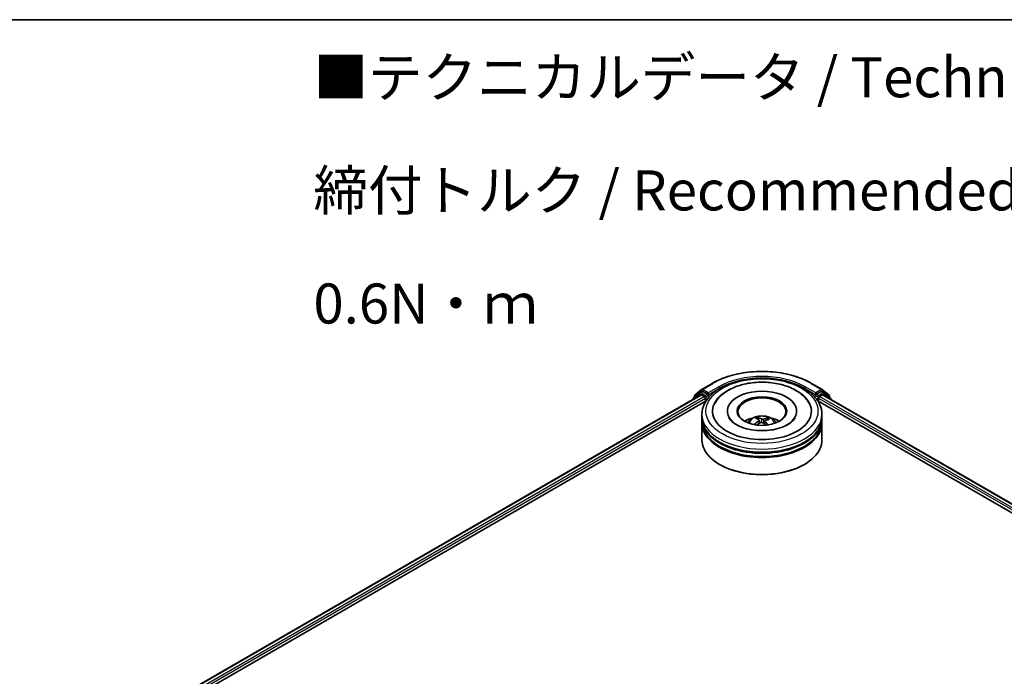
# Model space of a CAD drawing. Units: millimetres. Extents: x 0 to 6502, y 0 to 1264.
# Drawn here: x 41 to 72, y 120 to 140 of the extents above; entities that cross this region are included whole.
import ezdxf

# ---------------------------------------------------------------- set-up
doc = ezdxf.new("R2010")
doc.units = ezdxf.units.MM
for name, color, linetype, lineweight in [('Border (ISO)', 7, 'Continuous', 35), ('Symbol (ISO)', 7, 'Continuous', 18), ('Visible (ISO)', 7, 'Continuous', 35), ('Visible Narrow (ISO)', 7, 'Continuous', 25)]:
    doc.layers.add(name, color=color, linetype=linetype, lineweight=lineweight)
doc.styles.add('Note Text (TK)', font='MS PGothic.ttf')

# ---------------------------------------------------------------- blocks, each defined once
blk = doc.blocks.new('図面枠 tk図枠')
at = {"layer": 'Border (ISO)'}
blk.add_line((14.5, 289), (405.5, 289), dxfattribs=at)

msp = doc.modelspace()

# ---------------------------------------------------------------- linework, layer by layer
at = {"layer": 'Visible (ISO)'}
for p, q in [((62.28363, 128.78366), (62.49051, 128.95088)), ((62.49533, 128.95419), (62.82237, 129.14301)), ((65.92862, 129.14301), (66.25566, 128.95419)), ((66.26048, 128.95088), (66.46736, 128.78366)), ((44.80106, 118.5853), (62.46882, 128.78579)), ((62.22551, 128.65948), (62.22551, 128.64532)), ((62.43755, 128.84877), (62.23944, 128.68864)), ((62.26971, 128.71311), (62.26971, 128.7545)), ((62.44237, 128.85208), (62.50425, 128.88781)), ((62.48757, 128.78393), (62.58121, 128.72986)), ((62.6696, 128.80131), (62.523, 128.88595)), ((62.60773, 128.68394), (62.60773, 128.58187)), ((62.69612, 128.786), (62.69612, 128.84724)), ((62.70272, 128.7695), (62.70388, 128.76883)), ((66.04711, 128.76883), (66.04827, 128.7695)), ((66.05487, 128.84724), (66.05487, 128.786)), ((66.22799, 128.88595), (66.08139, 128.80131)), ((66.14326, 128.58187), (66.14326, 128.68394)), ((66.16978, 128.72986), (66.26342, 128.78393)), ((66.30862, 128.85208), (66.24674, 128.88781)), ((66.28217, 128.78579), (93.67265, 112.97189)), ((66.51155, 128.68864), (66.31344, 128.84877)), ((66.48128, 128.7545), (66.48128, 128.71311)), ((66.52548, 128.64532), (66.52548, 128.65948)), ((46.84266, 119.47991), (62.63153, 128.59562)), ((66.11946, 128.59562), (91.63105, 113.86649)), ((62.5005, 128.07156), (62.5005, 128.17363)), ((62.5005, 127.93888), (62.5005, 128.04095)), ((63.29425, 128.27569), (63.29425, 128.25119)), ((64.25605, 128.0145), (64.24448, 128.06236)), ((64.55528, 128.04103), (64.54379, 128.00751)), ((65.45675, 128.27569), (65.45675, 128.25119)), ((66.2505, 128.07156), (66.2505, 128.17363)), ((66.2505, 127.93888), (66.2505, 128.04095)), ((62.5005, 127.37754), (62.5005, 127.90826)), ((64.29046, 127.98606), (64.29953, 127.90164)), ((64.46054, 127.96879), (64.4498, 127.86883)), ((66.2505, 127.37754), (66.2505, 127.90826)), ((63.06735, 126.60187), (63.04967, 126.61208)), ((65.68364, 126.60187), (65.70132, 126.61208))]:
    msp.add_line(p, q, dxfattribs=at)
for centre, start, end in [((62.51408, 128.92171), 120, 128.948276), ((66.23691, 128.92171), 51.051724, 60), ((62.26301, 128.65948), 128.948276, 180), ((62.30721, 128.7545), 128.948276, 180), ((62.46112, 128.81961), 120, 128.948276), ((66.28987, 128.81961), 51.051724, 60), ((66.44378, 128.7545), 0, 51.051724), ((66.48798, 128.65948), 0, 51.051724)]:
    msp.add_arc(centre, 0.0375, start, end, dxfattribs=at)
for centre, major_axis, ratio, start_param, end_param in [((64.3755, 128.27569), (1.54375, 0), 0.57735027, 2.28770637, 7.13707159), ((62.48757, 128.75331), (-0.01875, 0.03248), 0.57735027, 5.49778714, 6.28318531), ((62.523, 128.85533), (-0.01875, 0.03248), 0.57735027, 5.49778714, 6.28318531), ((62.58121, 128.69925), (-0.01875, 0.03248), 0.57735027, 3.92699082, 5.49778714), ((62.72263, 128.80131), (-0.01875, -0.03248), 0.57735027, 5.49778714, 7.06858347), ((64.3755, 128.27569), (1.08125, 0), 0.57735027, 5.47106557, 10.23689769), ((64.3755, 128.25528), (-0.75, 0), 0.57735027, 2.37272528, 7.05205268), ((66.02836, 128.80131), (0.01875, -0.03248), 0.57735027, 5.49778714, 7.06858347), ((66.16978, 128.69925), (-0.01875, -0.03248), 0.57735027, 3.92699082, 5.49778714), ((66.22799, 128.85533), (0.01875, 0.03248), 0.57735027, 0, 0.78539816), ((66.26342, 128.75331), (0.01875, 0.03248), 0.57735027, 0, 0.78539816), ((64.3755, 128.04095), (1.875, 0), 0.57735027, 3.12745005, 6.29732791), ((64.3755, 128.07156), (-1.875, 0), 0.57735027, 0, 3.14159265), ((64.3755, 127.66332), (-0.75, 0), 0.57735027, 5.07628371, 5.53058844), ((64.38976, 127.32338), (0.36099, -0.72769), 0.41953938, 2.50046142, 2.73944572), ((64.36234, 127.31091), (-0.30802, 0.75165), 0.58562985, 5.67838395, 5.91736824), ((64.38559, 127.30932), (-0.46232, -0.66791), 0.7142737, 3.6287747, 3.867759), ((64.36399, 127.32515), (0.4952, 0.64391), 0.56209002, 0.51948705, 0.75847134), ((64.3755, 127.66332), (-0.75, 0), 0.57735027, 3.89418952, 4.34849425), ((64.3755, 127.90826), (1.875, 0), 0.57735027, 3.12745005, 6.29732791), ((64.3755, 127.93888), (-1.875, 0), 0.57735027, 0, 3.14159265), ((64.387, 127.30996), (-0.39254, -0.71117), 0.66272881, 4.01721823, 4.25620253), ((64.3654, 127.32579), (0.55621, 0.59202), 0.61363492, 1.03574517, 1.24250603), ((64.38865, 127.32419), (0.4177, -0.69669), 0.48499107, 2.06497356, 2.24521296), ((64.36123, 127.31172), (-0.24832, 0.77343), 0.52017816, 5.2888169, 5.50253498), ((64.3755, 127.37754), (1.875, 0), 0.57735027, 3.14159265, 6.28318531), ((64.3755, 128.04095), (-1.85, 0), 0.57735027, 0.47828403, 2.66330862), ((64.3755, 127.90826), (-1.85, 0), 0.57735027, 0.47828403, 2.66330862), ((64.3755, 127.35713), (1.85, 0), 0.57735027, 3.92699082, 5.49778714)]:
    msp.add_ellipse(centre, major_axis=major_axis, ratio=ratio, start_param=start_param, end_param=end_param, dxfattribs=at)
msp.add_ellipse((64.3755, 128.27569), major_axis=(-0.775, 0), ratio=0.57735027, dxfattribs=at)
for points, knots in [([(62.5005, 128.17363), (62.5005, 128.28961), (62.52955, 128.40518), (62.64183, 128.6276), (62.72812, 128.73353), (62.95305, 128.92883), (63.09548, 129.01648), (63.41898, 129.16046), (63.60056, 129.21634), (63.9825, 129.29075), (64.1827, 129.30944), (64.58241, 129.30852), (64.78185, 129.289), (65.16143, 129.21329), (65.34145, 129.15704), (65.66484, 129.01149), (65.80805, 128.92207), (66.03988, 128.71659), (66.12939, 128.60057), (66.2279, 128.37827), (66.2505, 128.27606), (66.2505, 128.17363)], [2.17596035, 2.17596035, 2.17596035, 2.17596035, 2.45956541, 2.45956541, 2.76276478, 2.76276478, 3.09002711, 3.09002711, 3.42130512, 3.42130512, 3.7507736, 3.7507736, 4.07939173, 4.07939173, 4.40889644, 4.40889644, 4.74019157, 4.74019157, 5.06706735, 5.06706735, 5.317553, 5.317553, 5.317553, 5.317553]), ([(62.82237, 129.14301), (62.98599, 129.23747), (63.17479, 129.31659), (63.58477, 129.4372), (63.80589, 129.47866), (64.25936, 129.52012), (64.49163, 129.52012), (64.9451, 129.47866), (65.16622, 129.4372), (65.5762, 129.31659), (65.765, 129.23747), (65.92862, 129.14301)], [1.57079633, 1.57079633, 1.57079633, 1.57079633, 1.88495559, 1.88495559, 2.19911486, 2.19911486, 2.51327412, 2.51327412, 2.82743339, 2.82743339, 3.14159265, 3.14159265, 3.14159265, 3.14159265]), ([(62.8983, 128.51007), (62.93889, 128.58727), (62.99208, 128.65792), (63.14603, 128.8151), (63.25737, 128.89384), (63.5162, 129.02834), (63.66602, 129.08195), (63.98238, 129.1561), (64.14878, 129.17676), (64.48226, 129.18461), (64.64924, 129.17204), (64.97043, 129.11437), (65.12451, 129.06918), (65.40641, 128.94662), (65.53412, 128.86902), (65.72749, 128.69779), (65.80045, 128.60942), (65.85269, 128.51007)], [1.95129654, 1.95129654, 1.95129654, 1.95129654, 2.17123828, 2.17123828, 2.49454159, 2.49454159, 2.84172232, 2.84172232, 3.18665509, 3.18665509, 3.52889157, 3.52889157, 3.87282976, 3.87282976, 4.22042142, 4.22042142, 4.50347003, 4.50347003, 4.50347003, 4.50347003]), ([(62.6696, 128.80131), (62.67295, 128.79937), (62.6765, 128.79651), (62.68325, 128.78971), (62.68649, 128.78579), (62.6911, 128.7803), (62.6928, 128.77829), (62.6962, 128.77465), (62.69789, 128.77302), (62.70054, 128.77089), (62.70162, 128.77014), (62.70272, 128.7695)], [0.1851472285, 0.1851472285, 0.1851472285, 0.1851472285, 0.1965284229, 0.1965284229, 0.2079096173, 0.2079096173, 0.2138595936, 0.2138595936, 0.2198095698, 0.2198095698, 0.2238749427, 0.2238749427, 0.2238749427, 0.2238749427]), ([(66.04827, 128.7695), (66.04937, 128.77014), (66.05045, 128.77089), (66.0531, 128.77302), (66.05479, 128.77465), (66.05819, 128.77829), (66.05989, 128.7803), (66.0645, 128.78579), (66.06774, 128.78971), (66.07449, 128.79651), (66.07804, 128.79937), (66.08139, 128.80131)], [0.0229880286, 0.0229880286, 0.0229880286, 0.0229880286, 0.0270534015, 0.0270534015, 0.0330033777, 0.0330033777, 0.038953354, 0.038953354, 0.0503345484, 0.0503345484, 0.0617157428, 0.0617157428, 0.0617157428, 0.0617157428]), ([(64.47556, 127.66833), (64.36121, 127.66265), (64.24505, 127.66682), (64.02192, 127.69418), (63.91494, 127.71732), (63.72325, 127.77825), (63.63822, 127.8158), (63.49873, 127.89739), (63.44376, 127.9412), (63.3756, 128.0137), (63.35496, 128.04304), (63.34086, 128.06986)], [0, 0, 0, 0, 0.29502273, 0.29502273, 0.58907322, 0.58907322, 0.87770978, 0.87770978, 1.15926297, 1.15926297, 1.36187738, 1.36187738, 1.36187738, 1.36187738]), ([(63.92815, 127.91031), (63.94208, 127.93436), (63.9585, 127.95568), (64.00617, 128.00613), (64.03979, 128.03083), (64.11959, 128.07586), (64.16702, 128.09345), (64.26739, 128.11787), (64.32055, 128.12398), (64.42634, 128.12425), (64.47892, 128.11853), (64.5814, 128.09452), (64.63131, 128.07621), (64.72231, 128.02426), (64.76425, 127.9913), (64.80731, 127.93513), (64.81543, 127.9231), (64.82284, 127.91031)], [5.70208543, 5.70208543, 5.70208543, 5.70208543, 5.87893031, 5.87893031, 6.17628771, 6.17628771, 6.55154766, 6.55154766, 6.94597255, 6.94597255, 7.33580891, 7.33580891, 7.73007671, 7.73007671, 8.10438259, 8.10438259, 8.19846167, 8.19846167, 8.19846167, 8.19846167]), ([(64.23216, 128.07735), (64.23332, 128.07711), (64.23466, 128.07654), (64.23709, 128.07493), (64.23858, 128.07355), (64.24085, 128.07072), (64.24204, 128.06879), (64.24349, 128.06562), (64.24408, 128.06392), (64.24448, 128.06236)], [0.0145600729, 0.0145600729, 0.0145600729, 0.0145600729, 0.0187226824, 0.0187226824, 0.0234298311, 0.0234298311, 0.0280690561, 0.0280690561, 0.0318102328, 0.0318102328, 0.0318102328, 0.0318102328]), ([(64.28305, 127.99715), (64.286, 127.99514), (64.28833, 127.99255), (64.29073, 127.9868), (64.29082, 127.98363), (64.28907, 127.97763), (64.28711, 127.97439), (64.28205, 127.96918), (64.2794, 127.96709), (64.27648, 127.96525)], [0, 0, 0, 0, 0.0124997785, 0.0124997785, 0.0249995571, 0.0249995571, 0.0375236714, 0.0375236714, 0.0466766062, 0.0466766062, 0.0466766062, 0.0466766062]), ([(64.4145, 128.028), (64.41024, 128.02674), (64.40511, 128.02578), (64.39432, 128.02486), (64.38867, 128.02491), (64.3784, 128.02585), (64.37309, 128.02681), (64.36496, 128.02921), (64.36185, 128.03044), (64.35925, 128.0318)], [0, 0, 0, 0, 0.0124997785, 0.0124997785, 0.0249995571, 0.0249995571, 0.0375236714, 0.0375236714, 0.0466766062, 0.0466766062, 0.0466766062, 0.0466766062]), ([(65.41013, 128.06986), (65.40319, 128.05667), (65.39471, 128.0429), (65.3529, 127.98489), (65.30398, 127.9368), (65.17646, 127.84956), (65.10105, 127.81013), (64.9268, 127.74289), (64.82762, 127.71531), (64.64275, 127.68198), (64.55965, 127.67251), (64.47556, 127.66833)], [5.09288919, 5.09288919, 5.09288919, 5.09288919, 5.1925199, 5.1925199, 5.4990847, 5.4990847, 5.77981978, 5.77981978, 6.06624459, 6.06624459, 6.28318531, 6.28318531, 6.28318531, 6.28318531]), ([(64.55528, 128.04103), (64.55581, 128.04253), (64.55658, 128.04414), (64.55847, 128.04707), (64.55998, 128.04882), (64.56284, 128.05129), (64.5647, 128.05245), (64.56772, 128.05368), (64.56937, 128.05405), (64.57079, 128.05411)], [0.0427285001, 0.0427285001, 0.0427285001, 0.0427285001, 0.0464696768, 0.0464696768, 0.0511089018, 0.0511089018, 0.0558160505, 0.0558160505, 0.05997866, 0.05997866, 0.05997866, 0.05997866]), ([(64.13681, 127.85679), (64.13805, 127.85794), (64.13954, 127.859), (64.14232, 127.86041), (64.14409, 127.8609), (64.14688, 127.86099), (64.14841, 127.86063), (64.14997, 127.85971), (64.15042, 127.85935), (64.15083, 127.85894)], [0.0145600729, 0.0145600729, 0.0145600729, 0.0145600729, 0.0187226824, 0.0187226824, 0.0234298311, 0.0234298311, 0.0280690561, 0.0280690561, 0.0299847696, 0.0299847696, 0.0299847696, 0.0299847696]), ([(64.1674, 127.84467), (64.16691, 127.84505), (64.16641, 127.84543), (64.16319, 127.84793), (64.16056, 127.8501), (64.15553, 127.85448), (64.15313, 127.8567), (64.15084, 127.85895)], [4.730250884, 4.730250884, 4.730250884, 4.730250884, 4.739982726, 4.739982726, 4.794594295, 4.794594295, 4.849205864, 4.849205864, 4.849205864, 4.849205864]), ([(64.33649, 127.92126), (64.34075, 127.92341), (64.34588, 127.92512), (64.35667, 127.92699), (64.36232, 127.92713), (64.37259, 127.92605), (64.3779, 127.92476), (64.38603, 127.92131), (64.38914, 127.91949), (64.39174, 127.91746)], [0, 0, 0, 0, 0.0124997785, 0.0124997785, 0.0249995571, 0.0249995571, 0.0375236714, 0.0375236714, 0.0466766062, 0.0466766062, 0.0466766062, 0.0466766062]), ([(64.46794, 127.95211), (64.46499, 127.95501), (64.46266, 127.95835), (64.46026, 127.96505), (64.46017, 127.96841), (64.46192, 127.97428), (64.46388, 127.97718), (64.46894, 127.98134), (64.47159, 127.98284), (64.47451, 127.98401)], [0, 0, 0, 0, 0.0124997785, 0.0124997785, 0.0249995571, 0.0249995571, 0.0375236714, 0.0375236714, 0.0466766062, 0.0466766062, 0.0466766062, 0.0466766062])]:
    msp.add_open_spline(points, degree=3, knots=knots, dxfattribs=at)
at = {"layer": 'Visible Narrow (ISO)'}
for p, q in [((62.51408, 128.95233), (62.84112, 129.14115)), ((62.69612, 128.84724), (62.51408, 128.95233)), ((63.02315, 129.03605), (62.69612, 128.84724)), ((62.69612, 128.786), (63.04967, 128.99012)), ((63.04967, 128.99012), (63.04967, 128.98107)), ((65.70132, 128.99012), (66.05487, 128.786)), ((65.70132, 128.99012), (65.70132, 128.98107)), ((66.05487, 128.84724), (65.72784, 129.03605)), ((65.90987, 129.14115), (66.23691, 128.95233)), ((66.23691, 128.95233), (66.05487, 128.84724)), ((44.81204, 118.57896), (62.48757, 128.78393)), ((62.58121, 128.72986), (44.90417, 118.52402)), ((46.50356, 119.38619), (62.60773, 128.68394)), ((62.26893, 128.67039), (62.43461, 128.8043)), ((62.28069, 128.73919), (62.48757, 128.90641)), ((62.28069, 128.72198), (62.28069, 128.73919)), ((62.43461, 128.8043), (62.46774, 128.78517)), ((62.46112, 128.85023), (62.523, 128.88595)), ((62.60773, 128.76559), (62.46112, 128.85023)), ((62.48757, 128.90641), (62.523, 128.88595)), ((62.6696, 128.80131), (62.60773, 128.76559)), ((62.63424, 128.71966), (62.72263, 128.77069)), ((62.63424, 128.59978), (62.63424, 128.71966)), ((66.02836, 128.77069), (66.11675, 128.71966)), ((66.14326, 128.76559), (66.08139, 128.80131)), ((66.11675, 128.71966), (66.11675, 128.59978)), ((66.28987, 128.85023), (66.14326, 128.76559)), ((66.14326, 128.68394), (91.97015, 113.77278)), ((93.56954, 112.9106), (66.16978, 128.72986)), ((66.22799, 128.88595), (66.26342, 128.90641)), ((66.22799, 128.88595), (66.28987, 128.85023)), ((66.26342, 128.90641), (66.4703, 128.73919)), ((66.26342, 128.78393), (93.66167, 112.96555)), ((66.28325, 128.78517), (66.31638, 128.8043)), ((66.31638, 128.8043), (66.48206, 128.67039)), ((66.4703, 128.73919), (66.4703, 128.72198)), ((64.35925, 128.0318), (64.35105, 127.92602)), ((64.4145, 128.028), (64.42248, 127.89259)), ((64.27648, 127.96525), (64.28146, 127.89135)), ((64.46794, 127.95211), (64.46012, 127.85946))]:
    msp.add_line(p, q, dxfattribs=at)
msp.add_ellipse((64.3755, 128.27569), major_axis=(1.75, 0), ratio=0.57735027, dxfattribs=at)
for centre, major_axis, ratio, start_param, end_param in [((64.3755, 128.25528), (2.16994, 0), 0.57735027, 0.78539816, 2.35619449), ((64.3755, 128.25528), (-1.9125, 0), 0.57735027, 3.92699082, 5.49778714), ((64.3755, 128.22466), (1.875, 0), 0.57735027, 1.90589124, 2.35619449), ((64.3755, 128.22466), (1.875, 0), 0.57735027, 0.78539816, 1.23570141), ((62.51408, 128.92171), (-0.02357, 0.02916), 0.8131434, 0, 1.4434523), ((62.51408, 128.92171), (-0.01875, -0.03248), 0.57735027, 3.92699082, 5.49778714), ((62.51408, 128.92171), (-0.01875, 0.03248), 0.57735027, 5.49778714, 6.28318531), ((62.84112, 129.11053), (-0.01875, 0.03248), 0.57735027, 5.49778714, 6.28318531), ((63.02315, 129.00543), (-0.01875, 0.03248), 0.57735027, 3.92699082, 5.49778714), ((65.72784, 129.00543), (0.01875, 0.03248), 0.57735027, 0.78539816, 2.35619449), ((65.90987, 129.11053), (0.01875, 0.03248), 0.57735027, 0, 0.78539816), ((66.23691, 128.92171), (0.01875, 0.03248), 0.57735027, 0, 0.78539816), ((66.23691, 128.92171), (-0.01875, 0.03248), 0.57735027, 3.92699082, 5.49778714), ((66.23691, 128.92171), (0.02357, 0.02916), 0.8131434, 4.83973301, 6.28318531), ((62.26301, 128.65948), (-0.0375, 0), 0.57735027, 0, 0.53825138), ((62.26301, 128.65948), (-0.02357, 0.02916), 0.8131434, 0, 1.26886792), ((62.30721, 128.7545), (-0.0375, 0), 0.57735027, 0, 0.78539816), ((62.30721, 128.7545), (-0.02357, 0.02916), 0.8131434, 0, 1.4434523), ((62.46112, 128.81961), (-0.02357, 0.02916), 0.8131434, 0, 1.4434523), ((62.46112, 128.81961), (-0.01875, -0.03248), 0.57735027, 3.92699082, 5.49778714), ((62.46112, 128.81961), (-0.01875, 0.03248), 0.57735027, 5.49778714, 6.28318531), ((62.60773, 128.73497), (-0.01875, -0.03248), 0.57735027, 3.92699082, 5.20400801), ((62.60773, 128.73497), (0.0375, 0), 0.57735027, 4.4332722, 5.49778714), ((62.60773, 128.73497), (-0.01875, 0.03248), 0.57735027, 3.92699082, 5.49778714), ((66.14326, 128.73497), (-0.01875, -0.03248), 0.57735027, 3.92699082, 5.49778714), ((66.14326, 128.73497), (0.0375, 0), 0.57735027, 3.92699082, 4.99150576), ((66.14326, 128.73497), (-0.01875, 0.03248), 0.57735027, 4.22076995, 5.49778714), ((66.28987, 128.81961), (0.01875, 0.03248), 0.57735027, 0, 0.78539816), ((66.28987, 128.81961), (-0.01875, 0.03248), 0.57735027, 3.92699082, 5.49778714), ((66.28987, 128.81961), (0.02357, 0.02916), 0.8131434, 4.83973301, 6.28318531), ((66.44378, 128.7545), (0.02357, 0.02916), 0.8131434, 4.83973301, 6.28318531), ((66.44378, 128.7545), (0.0375, 0), 0.57735027, 5.49778714, 6.28318531), ((66.48798, 128.65948), (0.02357, 0.02916), 0.8131434, 5.01431738, 6.28318531), ((66.48798, 128.65948), (0.0375, 0), 0.57735027, 5.74493393, 6.28318531), ((64.3755, 128.17363), (-1.875, 0), 0.57735027, 0, 3.14159265), ((64.3755, 127.90111), (-0.38361, 0), 0.57735027, 3.07614718, 6.34863078), ((64.3755, 127.93954), (-0.27842, 0), 0.57735027, 5.25317454, 5.5057799), ((64.3755, 127.93327), (0.25914, 0), 0.57735027, 2.10086017, 2.31425856), ((64.3755, 127.93327), (0.25914, 0), 0.57735027, 0.60298312, 0.80411265), ((64.3755, 127.93954), (-0.27842, 0), 0.57735027, 3.68237822, 3.93498357), ((64.3755, 127.93954), (0.27842, 0), 0.57735027, 3.68237822, 3.74559182)]:
    msp.add_ellipse(centre, major_axis=major_axis, ratio=ratio, start_param=start_param, end_param=end_param, dxfattribs=at)

# ---------------------------------------------------------------- block references
at = {"xscale": 0.5, "yscale": 0.5, "zscale": 0.5}
msp.add_blockref('図面枠 tk図枠', (-7.25, -4), dxfattribs=at)

# ---------------------------------------------------------------- texts
at = {"layer": 'Symbol (ISO)', "color": 7, "insert": (50.35871, 135.16964), "char_height": 1.25, "width": 44.254384, "attachment_point": 4, "line_spacing_factor": 1.695652, "style": 'Note Text (TK)'}
msp.add_mtext('\\fＭＳ Ｐゴシック|b0|i0;■テクニカルデータ / Technical Data■\\P\\fＭＳ Ｐゴシック|b0|i0;締付トルク / Recommended torque : 0.3N・ｍ ～ 0.6N・ｍ', dxfattribs=at)

doc.saveas('drawing.dxf')
